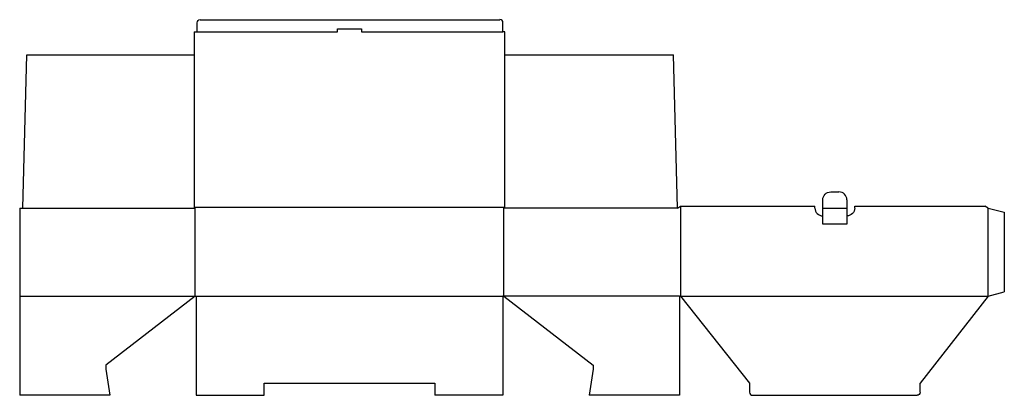
# Model space of a CAD drawing. Extents: x 0 to 61.4, y 0 to 23.4.
import ezdxf

# ---------------------------------------------------------------- set-up
doc = ezdxf.new("R2010")
doc.units = 0
doc.header["$MEASUREMENT"] = 0
for name, color, linetype in [('CREASE', 7, 'CONTINUOUS'), ('CRSSERVLAY_T5000_00_99_000', 7, 'CONTINUOUS'), ('THRU-CUT', 7, 'CONTINUOUS')]:
    doc.layers.add(name, color=color, linetype=linetype)

msp = doc.modelspace()

# ---------------------------------------------------------------- linework, layer by layer
at = {"layer": 'CREASE', "color": 3}
for p, q in [((11.062, 22.687), (19.812, 22.687)), ((21.312, 22.687), (30.125, 22.687)), ((0.188, 11.687), (10.938, 11.687)), ((10.875, 11.749), (30.25, 11.749)), ((10.938, 6.188), (10.938, 11.687)), ((30.188, 6.188), (30.188, 11.687)), ((41, 11.687), (30.188, 11.687)), ((41.188, 11.812), (41.188, 6.188)), ((50.062, 11.687), (51.562, 11.687)), ((60.375, 6.188), (60.375, 11.687)), ((0, 6.188), (10.938, 6.188)), ((11, 6.188), (30.125, 6.188)), ((41.125, 6.188), (30.188, 6.188)), ((41.188, 6.188), (60.375, 6.188))]:
    msp.add_line(p, q, dxfattribs=at)
at = {"layer": 'CRSSERVLAY_T5000_00_99_000', "color": 3}
msp.add_line((51.562, 10.687), (50.062, 10.687), dxfattribs=at)
at = {"layer": 'THRU-CUT', "color": 5}
for p, q in [((11.25, 23.437), (29.938, 23.437)), ((11.062, 22.687), (11.062, 23.25)), ((19.812, 22.687), (19.812, 22.875)), ((19.812, 22.875), (21.312, 22.875)), ((21.312, 22.875), (21.312, 22.687)), ((30.125, 22.687), (30.125, 23.25)), ((10.875, 22.687), (11.062, 22.687)), ((10.875, 22.687), (10.875, 11.749)), ((30.25, 22.687), (30.125, 22.687)), ((30.25, 11.749), (30.25, 22.687)), ((0.188, 11.687), (0.438, 21.25)), ((0.438, 21.25), (10.875, 21.25)), ((30.25, 21.25), (40.75, 21.25)), ((41, 11.687), (40.75, 21.25)), ((50.555, 12.687), (51.07, 12.687)), ((0, 11.687), (0.188, 11.687)), ((0, 11.687), (0, 0)), ((10.938, 11.687), (10.875, 11.749)), ((30.188, 11.687), (30.25, 11.749)), ((41, 11.687), (41.188, 11.812)), ((41.188, 11.812), (49.57, 11.812)), ((49.57, 11.687), (49.57, 11.812)), ((50.062, 11.687), (50.062, 12.195)), ((50.062, 10.687), (50.062, 11.687)), ((51.562, 12.195), (51.562, 11.687)), ((51.562, 11.687), (51.562, 10.687)), ((52.055, 11.812), (60.158, 11.812)), ((52.055, 11.687), (52.055, 11.812)), ((60.375, 11.687), (60.158, 11.812)), ((60.375, 11.687), (61.375, 11.419)), ((50.062, 11.195), (50.062, 11.195)), ((51.562, 11.195), (51.562, 11.195)), ((61.375, 11.419), (61.375, 6.455)), ((10.938, 6.188), (5.375, 1.884)), ((10.938, 6.188), (11, 6.188)), ((11, 6.188), (11, 0)), ((30.125, 6.188), (30.125, 0)), ((30.188, 6.188), (30.125, 6.188)), ((30.188, 6.188), (35.75, 1.884)), ((41.125, 6.188), (41.125, 0)), ((41.125, 6.188), (41.188, 6.188)), ((41.188, 6.188), (45.491, 0.75)), ((60.375, 6.188), (56.134, 0.75)), ((60.375, 6.188), (61.375, 6.455)), ((5.375, 1.884), (5.375, 1.634)), ((35.75, 1.884), (35.75, 1.634)), ((5.375, 1.634), (5.625, 0)), ((35.75, 1.634), (35.5, 0)), ((15.241, 0), (15.241, 0.75)), ((15.241, 0.75), (25.884, 0.75)), ((25.884, 0.75), (25.884, 0)), ((45.491, 0.75), (45.491, 0.197)), ((56.134, 0.197), (56.134, 0.75)), ((5.625, 0), (0, 0)), ((11, 0), (15.241, 0)), ((30.125, 0), (25.884, 0)), ((41.125, 0), (35.5, 0)), ((45.687, 0), (55.938, 0))]:
    msp.add_line(p, q, dxfattribs=at)
at = {"layer": 'THRU-CUT', "color": 5, "extrusion": (0, 0, -1)}
for centre, radius, start, end in [((-11.25, 23.25), 0.188, 0, 90), ((-50.555, 12.195), 0.492, 0, 90), ((-51.562, 11.687), 0.492, 180, 270), ((-55.938, 0.197), 0.197, 180, 270)]:
    msp.add_arc(centre, radius, start, end, dxfattribs=at)
at = {"layer": 'THRU-CUT', "color": 5}
for centre, radius, start, end in [((29.938, 23.25), 0.188, 0, 90), ((51.07, 12.195), 0.492, 0, 90), ((50.062, 11.687), 0.492, 180, 270), ((45.687, 0.197), 0.197, 180, 270)]:
    msp.add_arc(centre, radius, start, end, dxfattribs=at)

doc.saveas('drawing.dxf')
